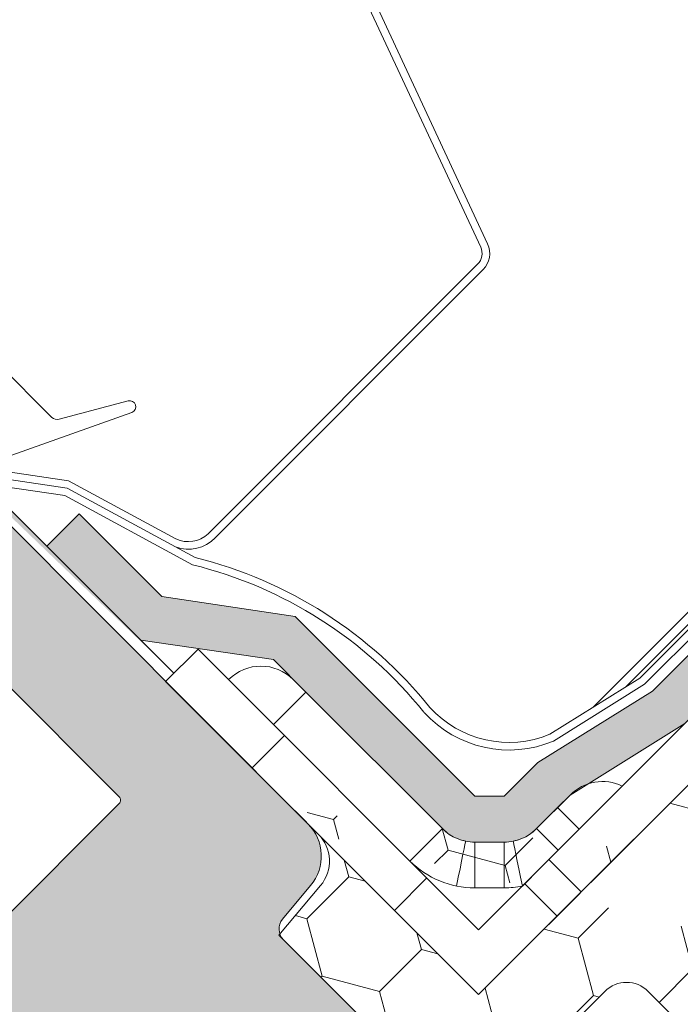
# Model space of a CAD drawing. Units: millimetres. Extents: x 627 to 1871, y 407 to 1854.
# Drawn here: x 1164 to 1208, y 1361 to 1425 of the extents above; entities that cross this region are included whole.
import ezdxf

# ---------------------------------------------------------------- set-up
doc = ezdxf.new("R2010")
doc.units = ezdxf.units.MM
doc.layers.get('0').update_dxf_attribs({"lineweight": 9})
for name, color, linetype, lineweight in [('Klebeband', 7, 'Continuous', 9), ('Roto Dichtungen', 6, 'Continuous', 9), ('Roto Einbauwinkel', 4, 'Continuous', 9), ('Roto Eindeckrahmen', 5, 'Continuous', 9), ('Roto K Blendrahmen', 1, 'Continuous', 9), ('Roto Wärmedämmblock 1', 2, 'Continuous', 9)]:
    doc.layers.add(name, color=color, linetype=linetype, lineweight=lineweight)

# ---------------------------------------------------------------- blocks, each defined once
blk = doc.blocks.new('Klebeband A1')
at = {"layer": 'Klebeband'}
blk.add_hatch(color=256, dxfattribs=at).paths.add_polyline_path([(15.64918954095129, -2.999999683442411), (15.64918954095083, 3.165600901411381e-07), (6.025278952624831, 3.165600901411381e-07), (0.7999719040808493, 3), (-34.68381851150434, 3.000000000000341), (-43.31042480431722, 5.000002681632053), (-46.42704059338325, 5.000002681631713), (-47.79104614254538, 6.363974702877031), (-47.79104614254538, 19.00000174283298), (-47.79104614251401, 23.00238881156587), (-53.0410618782771, 30.09747315699302), (-53.04106187827711, 37.76211598906297), (-56.04106187827528, 37.76211598906013), (-56.0410618782753, 29.05355041009137), (-50.79104614254356, 22.01314784921431), (-50.79104614254311, 19.00000174283332), (-50.79104614254402, 6.335706194532446, 0.1964413759989129), (-49.93232432818254, 4.262611710502755), (-48.52827252406522, 2.858594418659983, 0.1961120318763523), (-46.45889470009779, 2.00000268163411), (-43.31042480431042, 2.000002681633191), (-34.68381851149162, -6.821210263296962e-13), (1.274527317821283e-05, 2.506592178797847e-19), (5.225319793820745, -2.999999683442411)])
for p, q in [((-53.04106187827711, 37.76211598906298), (-56.04106187827529, 37.76211598906013)), ((-56.04106187827529, 29.05355041009136), (-56.04106187827529, 37.76211598906013)), ((-53.04106187827711, 30.09747315699303), (-53.04106187827711, 37.76211598906298)), ((-47.79104614251401, 23.00238881156588), (-53.04106187827711, 30.09747315699303)), ((-50.79104614254356, 22.01314784921431), (-56.04106187827529, 29.05355041009136)), ((-47.79104614251446, 19.00000174283286), (-47.79104614251401, 23.00238881156588)), ((-50.79104614254311, 19.00000174283332), (-50.79104614254356, 22.01314784921431)), ((-50.79104614254311, 19.00000174283332), (-50.79104614254402, 6.363962336832969)), ((-47.79104614254538, 19.00000174283298), (-47.79104614254538, 6.363962336832969)), ((-47.79106019770734, 6.363988757693505), (-46.42706750670777, 5.000029594294688)), ((-46.42709207524285, 5.000002681631713), (-43.3104248046443, 5.000002681632054)), ((-43.31042480461929, 5.000002681702085), (-34.68381851150434, 3.000000000000341)), ((-49.91235446924429, 4.242642342433328), (-48.54836177824336, 2.87868317903451)), ((0.7999719040808486, 3), (-34.68381851150434, 3.000000000000341)), ((-46.42709207524376, 2.000002681634101), (-43.31042480464384, 2.000002681633191)), ((-43.31042480461838, 2.000002681704586), (-34.68381851149161, -6.821210263296962e-13))]:
    blk.add_line(p, q, dxfattribs=at)
for centre, start, end in [((-47.82518371323658, 6.349834262297691), 179.7270699711009, 225.2734907699445), ((-46.44116174912779, 4.965845748002607), 224.726286620865, 270.2727074196966)]:
    blk.add_arc(centre, 2.965896079075629, start, end, dxfattribs=at)

msp = doc.modelspace()

# ---------------------------------------------------------------- hatches: boundary and pattern name
at = {"layer": 'Roto K Blendrahmen'}
h = msp.add_hatch(color=253, dxfattribs=at)
edge = h.paths.add_edge_path()
edge.add_line((1185.242518335156, 1317.970235523408), (1184.892162120166, 1318.673023685637))
edge.add_arc((1184.624907558158, 1318.539992302398), 0.2985336662318319, 26.46275808519532, 46.56080582829496)
edge.add_line((1184.830174642793, 1318.756758936913), (1182.700929026843, 1320.777349977282))
edge.add_arc((1183.045113751095, 1321.140036899997), 0.5000049282273593, 134.998760572406, 226.4993611488908, ccw=False)
edge.add_line((1182.691564523946, 1321.49360142342), (1185.521051051911, 1324.323087951385))
edge.add_arc((1185.874622749428, 1323.969478690659), 0.5000524517854813, 51.005477874606186, 134.9969566355097, ccw=False)
edge.add_line((1186.189278798303, 1324.358122519162), (1188.537566854265, 1322.456506763767))
edge.add_arc((1188.725475357174, 1322.688103827756), 0.298239510313881, 230.9455206350954, 251.0657048423895)
edge.add_line((1188.628701511667, 1322.406001668356), (1189.447649022506, 1322.124005007519))
edge.add_arc((1189.545303688303, 1322.407739410353), 0.3000694004785208, 251.0077494501924, 314.9940075368959)
edge.add_line((1189.757462603394, 1322.195536112007), (1190.336644595628, 1322.774718104242))
edge.add_arc((1190.548799557215, 1322.562663847531), 0.299961223309278, 46.493203363796226, 135.0136016922821, ccw=False)
edge.add_line((1190.755305046958, 1322.780223536312), (1191.771175804971, 1321.816193401915))
edge.add_arc((1191.56469592409, 1321.598580610687), 0.2999821129784431, -45.00988759210139, 46.503733408010305, ccw=False)
edge.add_line((1191.7767787016, 1321.386424621888), (1191.154269749116, 1320.763915669405))
edge.add_arc((1191.366442511337, 1320.551789667447), 0.3000245351799147, 135.0063143360096, 246.492955367991)
edge.add_line((1191.246774179055, 1320.276663856289), (1192.330999222851, 1319.805253989817))
edge.add_arc((1192.450632335134, 1320.080326755805), 0.2999618444566678, 246.4950830978064, 315.0056058424215)
edge.add_line((1192.662758140869, 1319.868242454975), (1193.35898193139, 1320.564466245495))
edge.add_line((1193.35898193139, 1320.564466245495), (1193.358963492166, 1321.147291305959))
edge.add_arc((1193.658964553949, 1321.14729151194), 0.3000010617082621, 89.99996065848649, 180.0000393414938, ccw=False)
edge.add_line((1193.658964759858, 1321.447292573652), (1194.241789820323, 1321.44727413443))
edge.add_line((1194.241789820323, 1321.44727413443), (1197.053068909691, 1324.258553223797))
edge.add_arc((1197.760166587867, 1323.551570879685), 0.9999055761888002, 44.99468655210461, 135.0046731129972, ccw=False)
edge.add_line((1198.467272167185, 1324.258545321243), (1204.538341302735, 1318.187476185693))
edge.add_arc((1205.245683114478, 1318.895164838685), 1.000577667247647, 225.014043893401, 269.9866235716767)
edge.add_line((1205.245449516873, 1317.89458719868), (1208.659676152699, 1317.894592467052))
edge.add_arc((1208.65964572441, 1318.894654166732), 1.000061700127941, 270.0017433077927, 314.9977660387991)
edge.add_line((1209.366768561869, 1318.187476185692), (1217.488466269907, 1326.309173893729))
edge.add_arc((1216.074357700658, 1327.723369249304), 1.999912885383027, 314.9982418837124, 405.0023984512067)
edge.add_line((1217.488450464798, 1329.137580408716), (1201.366414264805, 1345.25961660871))
edge.add_arc((1201.578664480886, 1345.471749593134), 0.3000842503098973, 135.0065789662949, 224.9841726074005, ccw=False)
edge.add_line((1201.366448509138, 1345.683916835185), (1207.719580159935, 1352.037048485984))
edge.add_arc((1207.931710459617, 1351.824853123993), 0.3000435562719774, 105.00231210401259, 134.9912147757822, ccw=False)
edge.add_line((1207.854041777584, 1352.114669810103), (1209.360889076465, 1352.518423447951))
edge.add_arc((1209.412650494717, 1352.325232035302), 0.2000054156938999, 0.002491792793705372, 104.99887524980721, ccw=False)
edge.add_line((1209.612655910252, 1352.325240733565), (1209.612669081107, 1349.363231343009))
edge.add_arc((1209.71265876425, 1349.363205380168), 0.0999896865424697, 179.9851228133971, 315.0034863691071)
edge.add_line((1209.783366451733, 1349.292506297047), (1210.824815078438, 1350.33395492375))
edge.add_arc((1210.612652436398, 1350.546100076068), 0.3000309189174187, 315.0023617115825, 359.9976776299956)
edge.add_line((1210.912683355057, 1350.546087914893), (1210.912675452575, 1352.976873158411))
edge.add_arc((1209.912652498171, 1352.976831700739), 1.000022955217849, 0.002375297701009416, 104.9990268648081)
edge.add_line((1209.653843917956, 1353.94278409587), (1207.367377386215, 1353.330137505884))
edge.add_arc((1207.289657609142, 1353.61973496379), 0.2998450455387603, 224.9853460381085, 285.0225866639119, ccw=False)
edge.add_line((1207.077580924207, 1353.407766732488), (1206.033329532061, 1354.452018124635))
edge.add_line((1206.033329532061, 1354.452018124635), (1205.3262476597, 1354.452044466484))
edge.add_line((1205.3262476597, 1354.452044466484), (1205.326223952036, 1355.159123704658))
edge.add_line((1205.326223952036, 1355.159123704658), (1204.281972559961, 1356.203375096734))
edge.add_arc((1204.493940791192, 1356.415451781741), 0.2998450455388764, 164.977413336092, 225.014653961903, ccw=False)
edge.add_line((1204.204343333357, 1356.493171558743), (1204.816989923343, 1358.779638090484))
edge.add_arc((1203.851037528141, 1359.03844667077), 1.000022955217864, 345.0009731352004, 449.9976247023152)
edge.add_line((1203.851078985884, 1360.038469625101), (1201.420293742294, 1360.038477527656))
edge.add_arc((1201.42030590347, 1359.738446608996), 0.3000309189176197, 90.00232237007603, 134.9976382884059)
edge.add_line((1201.208160751152, 1359.950609251035), (1200.166712124448, 1358.909160624332))
edge.add_arc((1200.237411207571, 1358.838452936849), 0.0999896865424697, 134.9965136308906, 270.0148771865931)
edge.add_line((1200.237437170482, 1358.738463253634), (1203.199446561037, 1358.73845008278))
edge.add_arc((1203.199437862775, 1358.538444667244), 0.20000541569392, -14.998875249801472, 89.99750820720948, ccw=False)
edge.add_line((1203.392629275351, 1358.486683249063), (1202.988875637505, 1356.979835950183))
edge.add_arc((1202.699058951466, 1357.057504632144), 0.3000435562719774, 315.00878522418554, 344.9976878959975, ccw=False)
edge.add_line((1202.911254313385, 1356.845374332533), (1196.558122662587, 1350.492242681736))
edge.add_arc((1196.345955420536, 1350.704458653483), 0.3000842503099028, 225.0158273925926, 314.9934210336935, ccw=False)
edge.add_line((1196.13382243611, 1350.492208437402), (1181.720393132976, 1364.905637740537))
edge.add_arc((1182.4275396006, 1365.612746258166), 1.000029290762137, 140.00148729021, 224.9984625288054, ccw=False)
edge.add_line((1181.661456033646, 1366.255532809707), (1183.499511707386, 1368.446041504026))
edge.add_arc((1181.201423333274, 1370.37440824605), 2.999968077631388, 319.9993908609883, 405.0005767449954)
edge.add_line((1183.322699750936, 1372.495727370132), (1145.504981248468, 1410.313445872602))
edge.add_arc((1145.717225101649, 1410.52557622284), 0.3000778877326679, 135.0053643952823, 224.9846756991977, ccw=False)
edge.add_line((1145.505018126985, 1410.737743464892), (1147.352946699962, 1412.585672037869))
edge.add_arc((1147.45898624391, 1412.479624946403), 0.1499678982359364, 74.99400252728918, 134.9979610024987, ccw=False)
edge.add_line((1147.497815954967, 1412.624478748721), (1147.748795169524, 1412.557259793658))
edge.add_line((1147.748795169524, 1412.557259793658), (1147.951073700583, 1413.312136192248))
edge.add_arc((1147.661321059112, 1413.389752696728), 0.2999681899657307, 345.0041478569948, 405.0076367617935)
edge.add_line((1147.873402327162, 1413.601890507439), (1147.484887409247, 1413.990405425354))
edge.add_arc((1147.131333301153, 1413.636852072167), 0.5000004808260606, 44.99993883089174, 135.0037334866147)
edge.add_line((1146.777756533361, 1413.990382763679), (1143.242275002651, 1410.454901232968))
edge.add_arc((1143.595812549314, 1410.101331321177), 0.5000004794182992, 134.9973775056116, 225.0000612359012)
edge.add_line((1143.242259197542, 1409.747777213649), (1144.3029188846, 1408.687117526592))
edge.add_line((1144.3029188846, 1408.687117526592), (1144.727169061775, 1409.111367703768))
edge.add_line((1144.727169061775, 1409.111367703768), (1145.292853525766, 1408.545683239777))
edge.add_line((1145.292853525766, 1408.545683239777), (1145.374223285159, 1407.615813126032))
edge.add_line((1145.374223285159, 1407.615813126032), (1146.212107901901, 1406.777928509291))
edge.add_line((1146.212107901901, 1406.777928509291), (1146.636358079075, 1407.202178686466))
edge.add_line((1146.636358079075, 1407.202178686466), (1151.444682608497, 1402.393854157043))
edge.add_arc((1151.091124758109, 1402.040300048806), 0.5000036610002314, -44.995427759502775, 44.99969677820451, ccw=False)
edge.add_line((1151.444708950275, 1401.686772284613), (1148.828401182097, 1399.070464516434))
edge.add_arc((1148.474831270166, 1399.424006559732), 0.5000036589453042, 225.0003031243016, 315.00225813421963, ccw=False)
edge.add_line((1148.121277162849, 1399.070448711396), (1143.100819642285, 1404.090906231959))
edge.add_line((1143.100819642285, 1404.090906231959), (1143.525111966205, 1404.51519855588))
edge.add_line((1143.525111966205, 1404.51519855588), (1142.899360340606, 1405.14095018148))
edge.add_line((1142.899360340606, 1405.14095018148), (1141.969448080118, 1405.222277794128))
edge.add_line((1141.969448080118, 1405.222277794128), (1141.120921384131, 1406.070804490113))
edge.add_line((1141.120921384131, 1406.070804490113), (1141.545213708053, 1406.495096814035))
edge.add_line((1141.545213708053, 1406.495096814035), (1140.76739625299, 1407.272914269098))
edge.add_arc((1140.413842145531, 1406.919360917394), 0.5000004794183055, 44.99993876409422, 135.0026224943929)
edge.add_line((1140.060272233742, 1407.272898464059), (1139.353174556273, 1406.56580078659))
edge.add_arc((1139.706712102935, 1406.212230874799), 0.5000004794182992, 134.9973775056116, 225.0000612359012)
edge.add_line((1139.353158751233, 1405.858676767341), (1170.960830860807, 1374.251004657769))
edge.add_arc((1170.748724694962, 1374.038872654806), 0.2999816866035039, -45.001621781097015, 45.00348944160203, ccw=False)
edge.add_line((1170.960837775533, 1373.826747565866), (1162.122011440121, 1364.987921230454))
edge.add_line((1162.122011440121, 1364.987921230454), (1162.121994976483, 1364.280797869805))
edge.add_line((1162.121994976483, 1364.280797869805), (1161.414913762651, 1364.280823552984))
edge.add_line((1161.414913762651, 1364.280823552984), (1150.879002425048, 1353.744912215381))
edge.add_line((1150.879002425048, 1353.744912215381), (1150.879028108227, 1353.037831001549))
edge.add_line((1150.879028108227, 1353.037831001549), (1150.171904747577, 1353.037814537912))
edge.add_line((1150.171904747577, 1353.037814537912), (1145.717109300539, 1348.583019090873))
edge.add_arc((1147.838485749416, 1346.461726058817), 3.000020360858741, 135.0011265151935, 224.9996116479966)
edge.add_line((1145.717136630145, 1344.340405696449), (1158.141881374225, 1331.915660952371))
edge.add_arc((1143.999739835686, 1317.77355680578), 19.99998192472702, 10.227928546498504, 44.999924254702876, ccw=False)
edge.add_arc((1171.555063461002, 1322.745577341562), 8.000318937466416, 190.2291090558998, 224.9995777744962)
edge.add_line((1165.897942000523, 1317.088539257599), (1169.379263785006, 1313.607217473119))
edge.add_arc((1187.056813821614, 1331.284698445475), 24.99978217554773, 224.9998880755059, 234.9999726942119)
edge.add_line((1172.717518092211, 1310.806082603325), (1183.999670992885, 1302.906214295772))
edge.add_arc((1186.86755355462, 1307.002015349454), 5.000033665886832, 235.0002648090925, 314.9998969553919)
edge.add_line((1190.403104907353, 1303.466451279548), (1194.083241278812, 1307.146587651009))
edge.add_arc((1192.669111299854, 1308.560781149509), 1.999926710747029, 314.9987132292949, 411.0024174132904)
edge.add_line((1193.927640382486, 1310.115069217014), (1187.839599237801, 1315.045083551907))
edge.add_line((1187.839599237801, 1315.045083551907), (1188.060954486208, 1315.266438800314))
edge.add_arc((1187.848871708698, 1315.478594789115), 0.2999821129784431, 314.9901124078986, 406.5037334080103)
edge.add_line((1188.05535158958, 1315.696207580343), (1187.257177206635, 1316.453668107663))
edge.add_arc((1187.050673644464, 1316.235961833101), 0.3000662313043055, 46.51273952830652, 134.9940655277986)
edge.add_line((1186.838516755305, 1316.448162675593), (1186.190803987394, 1315.800449907684))
edge.add_arc((1185.978647047253, 1316.012659987466), 0.3000727998926208, 226.5132493523945, 314.9928253525059, ccw=False)
edge.add_line((1185.772140901881, 1315.794947109658), (1184.756272778053, 1316.758974609869))
edge.add_arc((1184.96289393307, 1316.976589242968), 0.3000807061737551, 135.0094379059044, 226.4844079100011, ccw=False)
edge.add_line((1184.750669881354, 1317.188743389967), (1185.186173267042, 1317.624246775656))
edge.add_arc((1184.974120746066, 1317.836362355567), 0.2999321437936447, 314.9914821201969, 386.5094140584056)
edge = h.paths.add_edge_path(flags=17)
edge.add_line((1148.184959733853, 1408.694219270605), (1148.372471062874, 1408.881730599624))
edge.add_line((1148.184959733853, 1408.694219270605), (1174.531758820815, 1382.347420183643))
edge.add_line((1147.654625939047, 1408.163885475797), (1148.184959733853, 1408.694219270605))
at = {"layer": 'Roto Wärmedämmblock 1'}
h = msp.add_hatch(dxfattribs=at)
h.set_pattern_fill('HONEY', color=256, scale=31.1, angle=44.99999999999985, style=0)
h.set_pattern_definition([(44.99999999999947, (271.1264965138582, -640.9170298478791), (1.742718584429637, 6.503914251158493), [3.8875, -7.775]), (164.9999999999997, (271.1264965138582, -640.9170298478791), (-6.503914257753715, -1.742718559815921), [3.887499999999993, -7.774999999999986]), (104.9999999999997, (271.1264965138582, -640.9170298478791), (-4.761195673324085, 4.761195691342563), [-7.774999999999991, 3.887499999999995])])
edge = h.paths.add_edge_path()
edge.add_line((1224.670542137187, 1337.0517312297), (1219.244477834618, 1346.449967417094))
edge.add_line((1219.244477834618, 1346.449967417094), (1209.71032726858, 1336.915816851055))
edge.add_line((1209.710327268579, 1336.915816851056), (1203.989403158459, 1342.636740961176))
edge.add_line((1203.989403158459, 1342.636740961175), (1205.184834446222, 1347.098146434458))
edge.add_line((1205.184834446223, 1347.098146434458), (1207.164724801892, 1349.078036790128))
edge.add_line((1207.164724801891, 1349.078036790127), (1209.568920652336, 1349.078065766161))
edge.add_line((1209.568920652336, 1349.078065766162), (1212.397353509032, 1351.906498622857))
edge.add_arc((1210.983101044189, 1353.320693977512), 2.000014633865176, 315.0011568798948, 404.9995901767942)
edge.add_line((1212.397335069808, 1354.734907771958), (1205.609108330919, 1361.523134510847))
edge.add_arc((1204.19489717073, 1360.108906844945), 2.000008274144767, 45.00033435729767, 134.9990253078064)
edge.add_line((1202.780701816002, 1361.523150315885), (1199.952268959307, 1358.69471745919))
edge.add_line((1199.952268959307, 1358.694717459188), (1199.952237349159, 1356.290524242858))
edge.add_line((1199.952237349159, 1356.290524242861), (1197.972346993489, 1354.310633887191))
edge.add_line((1197.972346993489, 1354.31063388719), (1193.51092132033, 1353.115193846958))
edge.add_line((1193.51092132033, 1353.115193846958), (1181.426042177168, 1365.20007299012))
edge.add_line((1181.426042177168, 1365.200072990121), (1184.147628821581, 1368.443529815413))
edge.add_arc((1182.232558694791, 1370.050480176702), 2.499956610473968, 319.9997239337015, 405.0009712734981)
edge.add_line((1184.000264999916, 1371.818246414927), (1194.507520431808, 1361.310990983035))
edge.add_line((1194.507520431809, 1361.310990983036), (1211.124547659978, 1377.928018211205))
edge.add_line((1211.124547659978, 1377.928018211207), (1225.973791181771, 1363.078774689413))
edge.add_line((1225.97379118177, 1363.078774689411), (1236.32654812085, 1345.147255744814))
edge.add_line((1236.326548120851, 1345.147255744815), (1227.816804378537, 1336.637512002501))
edge.add_arc((1226.402602225827, 1338.051789652155), 2.000037249404693, 210.0013164841003, 314.99847067809327, ccw=False)
edge = h.paths.add_edge_path()
edge.add_line((1224.208130622901, 1364.848649933079), (1224.206023280503, 1364.846542590681))
edge.add_line((1219.965491874599, 1369.091288681383), (1224.208130622902, 1364.84864993308))
edge.add_line((1225.97379118177, 1363.078774689411), (1226.75025730359, 1361.733916168603))
edge.add_line((1226.750257303589, 1361.733916168604), (1226.84012492131, 1361.578215173466))
edge.add_line((1226.84012492131, 1361.578215173466), (1226.927279335665, 1361.42725043046))
edge.add_line((1226.927279335665, 1361.427250430459), (1227.009060026841, 1361.285621214384))
edge.add_line((1227.009060026841, 1361.285621214386), (1227.082969794064, 1361.157594893739))
edge.add_line((1227.082969794063, 1361.157594893737), (1227.146774854346, 1361.047091125313))
edge.add_line((1227.146774854347, 1361.047091125314), (1227.19851011085, 1360.957423705078))
edge.add_line((1227.198510110851, 1360.957423705079), (1227.236647740439, 1360.891384861806))
edge.add_line((1227.236647740438, 1360.891384861803), (1227.260033973027, 1360.85097130248))
edge.add_line((1227.260033973028, 1360.850971302482), (1227.267868018531, 1360.837320991868))
edge.add_line((1184.000264999916, 1371.818246414927), (1182.486705815468, 1373.331805599375))

# ---------------------------------------------------------------- linework, layer by layer
at = {"layer": 'Roto Dichtungen'}
for p, q in [((1166.541422961399, 1399.105817819803), (1149.217307275444, 1416.429933505762)), ((1171.541572944994, 1400.186783726775), (1167.024373161831, 1398.976395384701)), ((1163.236339830266, 1396.390168901702), (1171.788448110166, 1399.426981415305))]:
    msp.add_line(p, q, dxfattribs=at)
for centre, radius, start, end in [((1171.645100341418, 1399.800413348186), 0.3999999891289115, 291.0000909612152, 104.9999675466014), ((1166.895007533916, 1399.459452093018), 0.5000792427599808, 225.0040265322144, 284.9923608270007)]:
    msp.add_arc(centre, radius, start, end, dxfattribs=at)
at = {"layer": 'Roto Einbauwinkel'}
for p, q in [((1194.507536023806, 1365.553646455041), (1223.139028182143, 1394.18513861338)), ((1194.507520218697, 1361.310991901559), (1225.26034755633, 1392.063819239192)), ((1174.001424812896, 1381.81708730736), (1176.122759992191, 1383.938422486655)), ((1176.122759992191, 1383.938422486655), (1194.507536023806, 1365.553646455041)), ((1174.001424812896, 1381.81708730736), (1194.507520218697, 1361.310991901559)), ((1182.36539806362, 1381.938425102349), (1183.193825322677, 1381.109997843289)), ((1181.072504979117, 1378.988677499731), (1183.193825322677, 1381.109997843289)), ((1183.193825322677, 1381.109997843289), (1192.128854474001, 1372.174968691966)), ((1181.779614510385, 1378.281567968463), (1179.658279331089, 1376.160232789166)), ((1199.675799560209, 1373.550342848142), (1200.504238014534, 1374.378781302468)), ((1198.300421452791, 1372.174964740724), (1199.675799560209, 1373.550342848142)), ((1201.090013354371, 1372.136129053979), (1199.675799560209, 1373.550342848142)), ((1206.039768219438, 1372.843239902301), (1203.211335362742, 1370.014807045605)), ((1190.00753413044, 1370.053648348407), (1192.128854474001, 1372.174968691966)), ((1199.714635246954, 1370.760750946562), (1198.300421452791, 1372.174964740724)), ((1194.250183067869, 1371.296297779621), (1196.179136322866, 1371.296321487215)), ((1204.674168180884, 1371.477639863748), (1201.845735324117, 1368.649207006982)), ((1198.579536322852, 1369.62565202246), (1199.10658266347, 1370.152698363078)), ((1203.211335362742, 1370.014807045605), (1199.103745653764, 1365.90721733663)), ((1199.10658266347, 1370.152698363078), (1201.227904671842, 1368.031376354706)), ((1197.369458155193, 1368.415573854802), (1198.579536322852, 1369.62565202246)), ((1191.113832093853, 1368.947350384994), (1188.992496914557, 1366.8260152057)), ((1201.845735324117, 1368.649207006982), (1199.103745653764, 1365.90721733663)), ((1196.179131054568, 1368.296314078589), (1194.250177799501, 1368.296290371067)), ((1199.646765649918, 1366.450237332782), (1197.525443641546, 1368.571559341154)), ((1201.227904671842, 1368.031376354706), (1200.700858331224, 1367.504330014088)), ((1200.700858331224, 1367.504330014088), (1199.646765649918, 1366.450237332782)), ((1199.646765649918, 1366.450237332782), (1199.103745653764, 1365.90721733663))]:
    msp.add_line(p, q, dxfattribs=at)
at = {"layer": 'Roto Einbauwinkel', "flags": 128}
for points in [[(1193.059866503817, 1368.415565952272), (1193.175991608165, 1368.989216170658), (1193.287630707379, 1369.540799879621), (1193.39050984754, 1370.049134336613), (1193.480702786282, 1370.494712136153), (1193.554711335122, 1370.860379510909), (1193.609712972476, 1371.132100243283), (1193.643589819068, 1371.299432451512), (1193.655028737156, 1371.355934253239)], [(1194.250177799501, 1368.296290371067), (1194.250209409648, 1368.881594193009), (1194.250190970424, 1369.444357353521), (1194.250190970424, 1369.963016471292), (1194.25018306787, 1370.417620281922), (1194.2501830678, 1370.790704184905), (1194.250188336168, 1371.067940886086), (1194.250177799499, 1371.238646159264), (1194.250183067869, 1371.296297779621)], [(1196.179131054568, 1368.296314078589), (1196.179120517828, 1368.881575753786), (1196.179104712789, 1369.444336280111), (1196.179102078604, 1369.962998032068), (1196.179138957052, 1370.41764135533), (1196.179136322938, 1370.790727892497), (1196.179141591307, 1371.06796459368), (1196.179131054497, 1371.238669866859), (1196.179136322866, 1371.296321487215)], [(1197.369458155217, 1368.415573854826), (1197.253356758534, 1368.989221439028), (1197.141701854211, 1369.540805147991), (1197.03880295777, 1370.049156727149), (1196.948613970339, 1370.49472794126), (1196.874596201817, 1370.860401901447), (1196.819597198648, 1371.132119999634), (1196.785719035001, 1371.299435085697), (1196.774302507447, 1371.35594874122)]]:
    msp.add_lwpolyline(points, dxfattribs=at)
at = {"layer": 'Roto Einbauwinkel'}
for centre, radius, start, end in [((1180.244068143783, 1379.817090653775), 3.00001674523005, 45.0000611594081, 134.9996801920315), ((1202.625549584738, 1372.257473311498), 2.999985061733853, 64.47101225529201, 135.0000483357844), ((1194.249833895713, 1374.292363294571), 2.996065535294068, 258.5490622353158, 270.0066774548953), ((1196.179328962936, 1374.294521701252), 2.998200220179172, 269.9963186383, 281.4459577747032), ((1194.2504388291, 1374.297892050206), 6.001601684906674, 225.009039034898, 269.9975080157827), ((1196.179547411838, 1374.29209213397), 5.995778069835469, 269.9960212814813, 281.4468075766945)]:
    msp.add_arc(centre, radius, start, end, dxfattribs=at)
for points, knots in [([(1192.128854474051, 1372.17496869196), (1192.288906019534, 1372.034007379071), (1192.689504668543, 1371.68119034544), (1193.242509102942, 1371.446737698233), (1193.604795873124, 1371.366991465339), (1193.655028737123, 1371.355934253204)], [0, 0, 0, 0, 0.3643159595398532, 0.9118592436180648, 1, 1, 1, 1]), ([(1196.774302507435, 1371.355948741183), (1196.824522620544, 1371.367000308845), (1197.186797466243, 1371.446723446087), (1197.739788319936, 1371.681175873523), (1198.140374500244, 1372.03400017982), (1198.300421452768, 1372.174964740692)], [0, 0, 0, 0, 0.0881200120147459, 0.6356748676855427, 1, 1, 1, 1])]:
    msp.add_open_spline(points, degree=3, knots=knots, dxfattribs=at)
at = {"layer": 'Roto Eindeckrahmen'}
for p, q in [((1194.640098754725, 1410.25936238897), (1164.655480049299, 1474.561631025966)), ((1195.093264962682, 1410.470683394688), (1165.108645598726, 1474.772952690214)), ((1246.752022464309, 1424.869200039454), (1201.993735216184, 1380.110912791331)), ((1204.12066358525, 1381.437235350584), (1239.556517517429, 1416.873089282762)), ((1205.059932637927, 1382.022950296086), (1239.727652146607, 1416.690669804766)), ((1205.373038366052, 1381.628949127201), (1240.069951746374, 1416.325862507523)), ((1176.789519682718, 1391.478259741711), (1194.44091582834, 1409.129655887335)), ((1177.243850865929, 1391.225484027912), (1194.794469276847, 1408.77610243883)), ((1167.6457352964, 1394.950152214839), (1163.834231681195, 1395.519810267813)), ((1167.385193246726, 1393.977984931599), (1163.360312832479, 1394.579533761591)), ((1167.545821866492, 1394.459531400972), (1163.597321809871, 1395.049664608626)), ((1167.545821866492, 1394.459531400972), (1175.940236941926, 1389.92187010391)), ((1167.6457352964, 1394.950152214839), (1174.670799622117, 1391.15270329039)), ((1167.385193246726, 1393.977984931599), (1175.758526140152, 1389.451719759282)), ((1199.17872640288, 1378.355512963163), (1205.059932637927, 1382.022950296086)), ((1199.408548827824, 1377.909577500003), (1205.373038366052, 1381.628949127201))]:
    msp.add_line(p, q, dxfattribs=at)
for centre, radius, start, end in [((1193.733868161342, 1409.836730097423), 0.9999359690674908, 314.9988959722947, 25.002597886792), ((1193.733732163849, 1409.836768325242), 1.500059247570813, 315.0019046622078, 24.99842540409441), ((1175.491044017797, 1392.871645092494), 2.404615997947569, 249.5891383602077, 316.7971188696866), ((1175.491044017797, 1392.871645092496), 1.904615916049433, 244.4904638027855, 312.9807008087756), ((1169.058701801289, 1362.183275439211), 28.07945337446182, 38.8627536915044, 76.19593376018197), ((1169.058701801289, 1362.183275439211), 28.57945345636113, 38.8627536915044, 76.06705874114962), ((1196.500831977246, 1384.846365352317), 7.521558548013477, 222.3564536115956, 292.7421341570543), ((1196.500831977246, 1384.846365352317), 7.021558466114161, 222.3564536115956, 292.4192992261962)]:
    msp.add_arc(centre, radius, start, end, dxfattribs=at)
at = {"layer": 'Roto K Blendrahmen'}
for p, q in [((1183.322699750936, 1372.495727370132), (1145.504981248468, 1410.313445872602)), ((1148.184959733853, 1408.694219270605), (1174.531758820815, 1382.347420183643)), ((1139.353158751233, 1405.858676767341), (1170.960830860807, 1374.251004657769)), ((1162.122011440121, 1364.987921230454), (1170.960837775533, 1373.826747565866)), ((1181.661456033646, 1366.255532809707), (1183.499511707386, 1368.446041504026)), ((1181.720393132976, 1364.905637740537), (1196.13382243611, 1350.492208437402))]:
    msp.add_line(p, q, dxfattribs=at)
for centre, radius, start, end in [((1170.748724694962, 1374.038872654806), 0.2999816866035039, 314.9983782189019, 45.00348944160207), ((1181.201423333274, 1370.37440824605), 2.999968077631388, 319.9993908609899, 45.00057674499435), ((1182.4275396006, 1365.612746258166), 1.000029290762137, 140.0014872902096, 224.9984625288042)]:
    msp.add_arc(centre, radius, start, end, dxfattribs=at)
at = {"layer": 'Roto Wärmedämmblock 1'}
for p, q in [((1194.507520431809, 1361.310990983036), (1211.124547659978, 1377.928018211207)), ((1184.000264999916, 1371.818246414927), (1182.486705815469, 1373.331805599374)), ((1184.000264999916, 1371.818246414927), (1194.507520431809, 1361.310990983036)), ((1181.426042177168, 1365.200072990121), (1184.14762882158, 1368.443529815412)), ((1193.51092132033, 1353.115193846958), (1181.426042177168, 1365.200072990121)), ((1202.780701816002, 1361.523150315885), (1199.952268959307, 1358.694717459188)), ((1212.397335069808, 1354.734907771958), (1205.609108330919, 1361.523134510847))]:
    msp.add_line(p, q, dxfattribs=at)
for centre, radius, start, end in [((1182.232558694792, 1370.050480176703), 2.499956610473968, 319.9997239337015, 45.00097127349803), ((1204.19489717073, 1360.108906844945), 2.000008274144767, 45.00033435729776, 134.999025307811)]:
    msp.add_arc(centre, radius, start, end, dxfattribs=at)

# ---------------------------------------------------------------- block references
at = {"rotation": 44.99999999999536}
msp.add_blockref('Klebeband A1', (1232.543549518338, 1403.589659949532), dxfattribs=at)

doc.saveas('drawing.dxf')
